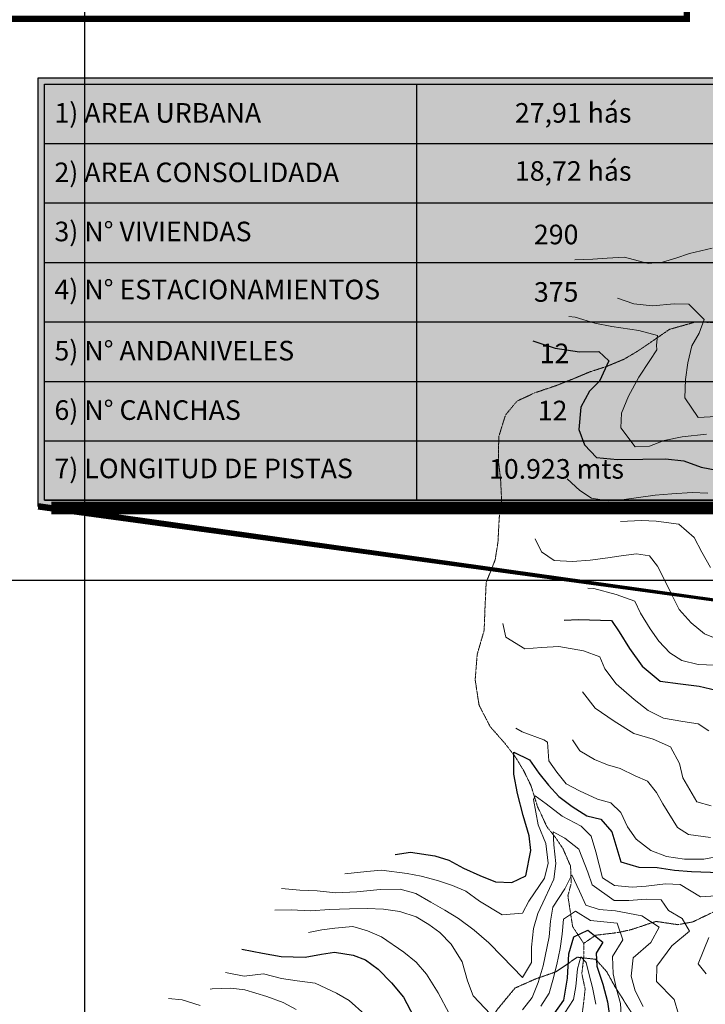
# Model space of a CAD drawing. Extents: x 375831 to 390708, y 6304894 to 6322047.
# Drawn here: x 377899 to 378963, y 6310341 to 6311870 of the extents above; entities that cross this region are included whole.
import ezdxf

# ---------------------------------------------------------------- set-up
doc = ezdxf.new("R2010")
doc.units = 0
doc.header["$LTSCALE"] = 0.07
doc.header["$MEASUREMENT"] = 0
doc.linetypes.add('T17', pattern=[9.5, 6, -0.5, 0.5, -0.5, 0.5, -0.5, 0.5, -0.5])
doc.linetypes.add('T19', pattern=[13, 12, -1])
for name, color, linetype, lineweight in [('AFLORAMIENTO_ROCOSO', 7, 'T19', 20), ('CURVA_DE_NIVEL_INDICE', 7, 'CONTINUOUS', 25), ('CURVA_DE_NIVEL_SECUNDARIA', 7, 'CONTINUOUS', 15), ('DRENAJE_SECUNDARIO', 5, 'T17', 20), ('MALLA_UTM_Y_COORD', 7, 'CONTINUOUS', 25)]:
    doc.layers.add(name, color=color, linetype=linetype, lineweight=lineweight)
for name, color, linetype in [('CUADROS', 7, 'CONTINUOUS'), ('Esquemas', 7, 'CONTINUOUS'), ('ESTANQUES', 140, 'CONTINUOUS'), ('Foto', 7, 'CONTINUOUS')]:
    doc.layers.add(name, color=color, linetype=linetype)

# ---------------------------------------------------------------- blocks, each defined once
blk = doc.blocks.new('t-parva')
at = {"layer": 'CUADROS', "ltscale": 8}
blk.add_hatch(color=255, dxfattribs=at).paths.add_polyline_path([(0, 665.1), (1064, 665.1), (1064, 0), (0, 0)])
at = {"layer": 'CUADROS'}
for points in [[(0, 665.1), (1064, 665.1), (1064, 0), (0, 0)], [(9.6, 655.6), (1054.4, 655.6), (1054.4, 9.6), (9.6, 9.6)]]:
    blk.add_lwpolyline(points, close=True, dxfattribs=at)
at = {"layer": 'CUADROS', "ltscale": 8, "flags": 128}
for points in [[(587.2, 655.6), (587.2, 9.6)], [(9.6, 563.3), (1054.4, 563.3)], [(9.6, 471), (1054.4, 471)], [(9.6, 378.7), (1054.4, 378.7)], [(9.6, 286.4), (1054.4, 286.4)], [(9.6, 194.1), (1054.4, 194.1)], [(9.6, 101.9), (1054.4, 101.9)], [(9.6, 9.6), (1054.4, 9.6)]]:
    blk.add_lwpolyline(points, dxfattribs=at)
at = {"layer": 'Esquemas', "ltscale": 8, "const_width": 20, "flags": 128}
blk.add_lwpolyline([(1066.4, 635.9), (1066.4, -2.6), (20.4, -2.6)], dxfattribs=at)
at = {"layer": 'ESTANQUES', "color": 0, "char_height": 30.409, "width": 682.61, "attachment_point": 1}
for s, insert in [('\\fArial|b0|i0|c0|p34;1) AREA URBANA', (25.2, 626.1)), ('{\\fArial|b0|i0|c0|p34;27,91 hás}', (739.9, 626.1)), ('\\fArial|b0|i0|c0|p34;2) AREA CONSOLIDADA', (25.2, 533.8)), ('\\fArial|b0|i0|c0|p34;18,72 hás', (739.9, 535.9)), ('\\fArial|b0|i0|c0|p34;3) N° VIVIENDAS', (25.2, 442)), ('{\\fArial|b0|i0|c0|p34;290}', (769.4, 437.3)), ('\\fArial|b0|i0|c0|p34;4) N° ESTACIONAMIENTOS', (25.2, 351.9)), ('{\\fArial|b0|i0|c0|p34;375}', (769.4, 348.1)), ('{\\fArial|b0|i0|c0|p34;5) N° ANDANIVELES}', (25.2, 257)), ('{\\fArial|b0|i0|c0|p34;12}', (778.4, 252.7)), ('{\\fArial|b0|i0|c0|p34;6) N° CANCHAS}', (25.2, 164.7)), ('{\\fArial|b0|i0|c0|p34;12}', (775.3, 164)), ('\\fArial|b0|i0|c0|p34;7) LONGITUD DE PISTAS', (25.2, 74.1)), ('\\fArial|b0|i0|c0|p34; 10.923 mts ', (690.4, 73.4))]:
    blk.add_mtext(s, dxfattribs=dict(at, insert=insert))

msp = doc.modelspace()

# ---------------------------------------------------------------- linework, layer by layer
at = {"layer": 'AFLORAMIENTO_ROCOSO', "linetype": 'T19', "flags": 128}
msp.add_lwpolyline([(378561.49, 6310155.12), (378530.41, 6310140.22), (378510.73, 6310128.29), (378483.99, 6310104.63), (378468.59, 6310087.55), (378482.67, 6310070.91), (378536, 6310086.94), (378598.23, 6310112.33), (378632.75, 6310138.51), (378653.43, 6310164.9), (378667.57, 6310185.97), (378688.24, 6310213.15), (378707.19, 6310234.3), (378721.01, 6310194.38), (378732.3, 6310162.84), (378761.45, 6310144.82), (378800.11, 6310135.35), (378830.33, 6310126.57), (378866.48, 6310123.49), (378897.24, 6310119.53), (378896.93, 6310099.46), (378848.55, 6310073.47), (378838.02, 6310052.85), (378876.03, 6310046.59), (378916.76, 6310060.03), (378936.98, 6310076.38), (378967.29, 6310103.3), (378995.3, 6310122.17), (379016.79, 6310134.12), (379016.11, 6310098), (378988.87, 6310067.51), (378969.55, 6310029.91), (378958.66, 6309992.44), (378928.52, 6309954.28), (378903.51, 6309935.85), (378871.09, 6309930.16), (378836.43, 6309913.6), (378802.97, 6309896.66), (378765.41, 6309872.44), (378736.89, 6309846.74), (378716.81, 6309820.37), (378720.71, 6309800.36), (378757.37, 6309762.78), (378752.99, 6309732.63), (378732.99, 6309701.04), (378711.61, 6309680.66), (378702.31, 6309658.06), (378714.15, 6309630.14), (378735.18, 6309632.46), (378758.84, 6309661.29), (378784.76, 6309700.19), (378813.06, 6309740.33), (378843.94, 6309768.87), (378897.72, 6309795.74), (378957.43, 6309828.31), (379014.61, 6309869.28), (379059.73, 6309912.47), (379096.46, 6309952.33), (379115.24, 6309985.51), (379135.74, 6310024.33), (379162.15, 6310071.26), (379188.59, 6310114.98), (379217.5, 6310155.53), (379245.32, 6310187.63), (379267.23, 6310212.03), (379318.3, 6310217.99), (379350.16, 6310220.87), (379370.91, 6310242.04), (379383.28, 6310261.08), (379393.65, 6310292.93), (379412.61, 6310313.27), (379440.1, 6310326.91), (379472.42, 6310339.02), (379504.74, 6310351.53), (379539.45, 6310365.28), (379579.58, 6310378.31), (379624.62, 6310384.99), (379672.04, 6310394.11), (379709.89, 6310398.68), (379747.18, 6310400.43), (379775.41, 6310404.06), (379801.66, 6310420.09), (379822.14, 6310418.79), (379871.95, 6310428.75), (379892.21, 6310442.69), (379920.18, 6310464.36), (379954.17, 6310486.13), (379991.29, 6310499.51), (380019.92, 6310517.59), (380046.14, 6310535.22), (380074.73, 6310556.11), (380087.62, 6310580.37), (380065.76, 6310593.69), (380034.66, 6310579.59), (379995.21, 6310561.36), (379954.47, 6310548.72), (379920.99, 6310532.98), (379887.47, 6310520.45), (379851.39, 6310518.32), (379817.73, 6310515.42), (379778.17, 6310504), (379722.95, 6310493.56), (379672.42, 6310492.02), (379618.86, 6310491.63), (379588.32, 6310481.56), (379561.96, 6310472.74), (379535.62, 6310463.53), (379511.71, 6310451.94), (379487.93, 6310431.93), (379468.79, 6310423.63), (379461.12, 6310454.41), (379485.98, 6310482.86), (379434.38, 6310472.47), (379398.61, 6310449.08), (379363.34, 6310432.51), (379331.56, 6310424.02), (379300.55, 6310404.31), (379248.01, 6310375.05), (379199.2, 6310338.22), (379171.89, 6310312.14), (379146.87, 6310294.52), (379125.16, 6310297.41), (379110.69, 6310340.93), (379090.76, 6310345.85), (379062.27, 6310317.75), (379026.93, 6310306.4), (378988.67, 6310288.98), (378962.99, 6310274.97), (378922.35, 6310255.51), (378884.73, 6310276.22), (378874.74, 6310300.95), (378847.84, 6310329.85), (378823.2, 6310368.81), (378810.23, 6310392.29), (378793.1, 6310411.3), (378764.76, 6310414.49), (378731.99, 6310391.94), (378699.66, 6310380.63), (378667.96, 6310366.53), (378639.57, 6310332.01), (378614.88, 6310291.52), (378606.25, 6310264.11), (378596.1, 6310217.42), (378561.49, 6310155.12)], dxfattribs=at)
at = {"layer": 'CURVA_DE_NIVEL_INDICE'}
for points, elevation in [([(378695.51, 6311371.62), (378730.59, 6311360.09), (378767.98, 6311354.22), (378798.07, 6311354.67), (378813.92, 6311340.45), (378799.34, 6311308.94), (378783.91, 6311293.47), (378770.43, 6311268.4), (378767.32, 6311233.84), (378776.1, 6311209.9), (378794.43, 6311190.51), (378826.98, 6311187.38), (378866.69, 6311187.96), (378901.6, 6311188.07), (378929.92, 6311185.28), (378957.15, 6311175.24), (378981.29, 6311170.78)], 2650), ([(378744.53, 6310937.8), (378766.79, 6310938.93), (378817.97, 6310937.28), (378829.66, 6310919.39), (378845.68, 6310893.55), (378865.34, 6310866.15), (378893.36, 6310842.89), (378924.72, 6310838.94), (378953.66, 6310835.35), (378980.23, 6310828.92)], 2600), ([(378481.99, 6310574.04), (378506.01, 6310577.6), (378543.41, 6310571.73), (378565.17, 6310565.23), (378588.23, 6310552.73), (378613.67, 6310541.47), (378637.89, 6310531.39), (378663.18, 6310530.56), (378684.69, 6310540.91), (378692.55, 6310580.34), (378689.81, 6310602.77), (378680.93, 6310634.34), (378672, 6310668.71), (378666.15, 6310698.72), (378666.26, 6310732.83), (378690.5, 6310721.15), (378705.25, 6310700.1), (378719.97, 6310681.46), (378735.87, 6310664.03), (378756.56, 6310648.29), (378779.64, 6310633.78), (378801.38, 6310628.89), (378818.52, 6310609.08), (378832.43, 6310562.74), (378860.24, 6310554.32), (378888.53, 6310553.53), (378915.67, 6310549.52), (378942.18, 6310547.5), (378986.14, 6310545.74)], 2550), ([(378719.88, 6310314.33), (378744.06, 6310347.98), (378749.59, 6310381.77), (378751.45, 6310419.91), (378759.49, 6310446.11), (378781.01, 6310456.46), (378804.15, 6310437.94), (378794.17, 6310420.54), (378795.06, 6310400.49), (378804.49, 6310372.54), (378811.51, 6310345.36), (378815.53, 6310316.94)], 2500), ([(378243.99, 6310426.91), (378275.98, 6310420.96), (378304.94, 6310415.76), (378342.27, 6310414.71), (378367.48, 6310419.09), (378387.9, 6310422.2), (378416.86, 6310417.41), (378436.22, 6310410.47), (378455.69, 6310395.91), (378476.46, 6310374.55), (378494.84, 6310352.35), (378510.92, 6310322.09)], 2500)]:
    msp.add_lwpolyline(points, dxfattribs=dict(at, elevation=elevation))
at = {"layer": 'CURVA_DE_NIVEL_SECUNDARIA'}
for points, elevation in [([(378761.1, 6311496.96), (378788.77, 6311498.17), (378811.01, 6311499.7), (378838.07, 6311501.3), (378874.93, 6311491.41), (378897.16, 6311493.74), (378917.54, 6311499.66), (378939.1, 6311506.8), (378973.88, 6311515.33)], 2680), ([(378826.96, 6311437.74), (378852.36, 6311428.89), (378881.3, 6311425.7), (378914.95, 6311429), (378937.84, 6311428.14), (378961.65, 6311404.81), (378954.13, 6311383.44), (378942.38, 6311363.61), (378936.15, 6311337.03), (378932.91, 6311311.31), (378931.52, 6311282.8), (378952.42, 6311252.61), (378980.09, 6311253.82)], 2670), ([(378751.54, 6311409.35), (378761.18, 6311408.29), (378792.01, 6311399.11), (378818.57, 6311393.89), (378860.19, 6311387.28), (378889.19, 6311379.68), (378887.6, 6311364.81), (378888.3, 6311357.6), (378877.11, 6311340.98), (378860.03, 6311315.05), (378844.21, 6311285.53), (378833.16, 6311258.89), (378832.29, 6311236.4), (378854.38, 6311207.04), (378876.64, 6311207.76), (378899.37, 6311216.93), (378927.58, 6311222.15), (378965.43, 6311226.72)], 2660), ([(378749.17, 6311157.34), (378768.7, 6311139.17), (378786.92, 6311127.4), (378812.87, 6311122.97), (378837.51, 6311125.34), (378885.56, 6311132.06), (378911.41, 6311134.05), (378943.28, 6311135.72), (378967.37, 6311134.87)], 2640), ([(378831.98, 6311091.15), (378864.47, 6311092.43), (378887.35, 6311091.57), (378922.32, 6311086.86), (378946.1, 6311065.95), (378957.86, 6311043.25), (378971.45, 6311019.37)], 2630), ([(378699.37, 6311063.93), (378709.3, 6311043.61), (378728.75, 6311030.25), (378757.06, 6311028.66), (378784.71, 6311030.68), (378812.34, 6311034.69), (378832.76, 6311037.4), (378856.79, 6311040.56), (378876.7, 6311037.64), (378888.97, 6311021.37), (378898.88, 6311002.26), (378910.65, 6310979.16), (378923.04, 6310954.47), (378941.4, 6310933.47), (378962.11, 6310916.52), (378983.9, 6310907.61)], 2620), ([(378781.13, 6310987.69), (378790.16, 6310987.02), (378825.21, 6310977.51), (378854.25, 6310967.1), (378862.94, 6310948.37), (378877.74, 6310924.11), (378891.26, 6310905.05), (378908.37, 6310887.25), (378927.2, 6310875.08), (378952.57, 6310869.04), (378990.5, 6310867.59)], 2610), ([(378648.91, 6310932.79), (378654.04, 6310911.2), (378683.19, 6310893.17), (378709.04, 6310895.55), (378736.1, 6310896.75), (378774.12, 6310890.09), (378799.53, 6310880.83), (378807.62, 6310862.09), (378824.81, 6310839.07), (378852.85, 6310814.61), (378874.76, 6310797.68), (378898.41, 6310785.59), (378928.57, 6310780.41), (378952.1, 6310776.75), (378969.1, 6310766.16)], 2590), ([(378772.63, 6310826.27), (378792.26, 6310801.28), (378822.04, 6310780.86), (378852.41, 6310762.04), (378882.63, 6310752.86), (378909.28, 6310741.21), (378923.5, 6310715.34), (378928.64, 6310692.95), (378950.24, 6310655.95), (378972.6, 6310649.46)], 2580), ([(378669.33, 6310770.19), (378679.04, 6310764.31), (378712.93, 6310751.97), (378718.39, 6310748.44), (378720.62, 6310719.58), (378732.91, 6310701.71), (378747.62, 6310683.87), (378768.24, 6310672.94), (378796.11, 6310660.1), (378816.65, 6310654.39), (378832.53, 6310638.97), (378842.47, 6310617.05), (378855.99, 6310597.99), (378879.12, 6310580.28), (378903.33, 6310571), (378931.07, 6310566.59), (378961.17, 6310566.63), (378988.77, 6310571.85)], 2560), ([(378757.46, 6310752.22), (378768.54, 6310735.13), (378791.61, 6310721.43), (378811.59, 6310712.89), (378831.53, 6310707.57), (378854.56, 6310696.27), (378873.95, 6310687.73), (378887.44, 6310670.27), (378897.33, 6310652.36), (378920.13, 6310615.78), (378937.13, 6310605.2), (378971.51, 6310600.09)], 2570), ([(378404.19, 6310544.01), (378437.84, 6310547.71), (378460.68, 6310549.65), (378500.47, 6310544.62), (378522.2, 6310540.53), (378547.58, 6310533.68), (378571.16, 6310526), (378591.75, 6310517.07), (378613.04, 6310501.74), (378648.26, 6310480.19), (378679.52, 6310482.65), (378689.48, 6310501.26), (378713.63, 6310537.32), (378719.32, 6310560.27), (378715.86, 6310591.12), (378704.01, 6310619.83), (378696.81, 6310659.45), (378699.14, 6310665.1), (378716.17, 6310652.51), (378741.12, 6310633.62), (378770.84, 6310618.01), (378786.12, 6310602.18), (378793.69, 6310578.22), (378803.9, 6310537.84), (378822.73, 6310525.68), (378849.85, 6310523.27), (378871.5, 6310524.79), (378901.54, 6310528.44), (378924.42, 6310527.58), (378956, 6310507.98), (378980.05, 6310509.54)], 2540), ([(378305.82, 6310520.9), (378334.14, 6310518.51), (378361.24, 6310517.3), (378390.17, 6310514.51), (378422.65, 6310515.79), (378458.71, 6310519.53), (378490, 6310519.99), (378514.17, 6310513.13), (378537.23, 6310499.82), (378559.08, 6310487.3), (378580.33, 6310474.78), (378604.67, 6310456.28), (378627.22, 6310436.55), (378647.99, 6310415.59), (378679.76, 6310382.75), (378693.87, 6310406.23), (378693.52, 6310430.3), (378696.72, 6310458.83), (378703.6, 6310482.2), (378714.68, 6310506.84), (378728.1, 6310535.53), (378731.36, 6310560.05), (378728.53, 6310588.9), (378727.04, 6310608.94), (378745.23, 6310599.17), (378767.15, 6310582.24), (378780.91, 6310546.33), (378787.81, 6310526.77), (378821.87, 6310502.4), (378844.73, 6310502.73), (378871.79, 6310504.74), (378894.68, 6310503.47), (378906.35, 6310487.19), (378927.59, 6310474.66), (378938.71, 6310455.16), (378911.36, 6310432.29), (378888.34, 6310400.66), (378887.49, 6310376.57), (378914.97, 6310348.89), (378921.92, 6310326.12)], 2530), ([(378679.89, 6310332.6), (378694.65, 6310352.07), (378703.95, 6310375.08), (378711.99, 6310401.28), (378720.97, 6310446.35), (378723.03, 6310470.45), (378726.93, 6310492.18), (378745.17, 6310520.53), (378756.17, 6310542.61), (378768.09, 6310516.85), (378778.04, 6310495.33), (378798.6, 6310488.41), (378823.91, 6310486.38), (378864.95, 6310478.56), (378891.68, 6310460.89), (378878.78, 6310437.43), (378851.45, 6310413.36), (378848.24, 6310385.22), (378854.59, 6310362.45), (378866.99, 6310337.75)], 2520), ([(378295.47, 6310487.45), (378320.74, 6310488.22), (378350.85, 6310486.65), (378380.32, 6310488.29), (378411, 6310489.54), (378438.67, 6310490.35), (378463.96, 6310489.12), (378489.3, 6310485.48), (378514.7, 6310477.02), (378534.12, 6310465.27), (378551.16, 6310452.68), (378568.88, 6310434.49), (378586.12, 6310407.45), (378594.37, 6310377.88), (378603.13, 6310354.74), (378630.03, 6310325.85)], 2520), ([(378708.09, 6310338.23), (378721.04, 6310358.88), (378726.76, 6310379.03), (378733.03, 6310403.19), (378738.09, 6310427.74), (378741.38, 6310450.26), (378743.45, 6310473.56), (378761.92, 6310485.87), (378785, 6310471.36), (378826.59, 6310467.56), (378835.39, 6310441.21), (378819.52, 6310415.7), (378820.51, 6310388.43), (378825.67, 6310364.83), (378832.01, 6310342.46), (378833.75, 6310305.97)], 2510), ([(378347.73, 6310452.9), (378368.14, 6310456.81), (378388.56, 6310459.52), (378416.21, 6310461.93), (378439.18, 6310455.45), (378460.98, 6310446.14), (378495.63, 6310422.18), (378514.51, 6310406.8), (378530.43, 6310388.18), (378548.9, 6310359.16), (378565.62, 6310326.91)], 2510), ([(378968.95, 6310445.18), (378952.09, 6310404), (378964.95, 6310388.54)], 2540), ([(378745.25, 6310328.24), (378759.08, 6310348.62), (378762.72, 6310369), (378764.9, 6310396.3), (378770, 6310415.22), (378778.73, 6310406.49), (378783.22, 6310387.08), (378788.32, 6310367.49), (378793.29, 6310341.34)], 2490), ([(378218.64, 6310390.82), (378247.61, 6310384.83), (378277.65, 6310388.48), (378305.43, 6310381.67), (378330.16, 6310378.02), (378357.9, 6310374.41), (378391.23, 6310358.45), (378410.66, 6310347.1), (378435.04, 6310325.39)], 2490), ([(378194.94, 6310364.8), (378197.94, 6310365.24), (378226.81, 6310366.47), (378248.52, 6310363.58), (378282.98, 6310353.25), (378308.39, 6310343.99), (378328.4, 6310333.45)], 2480), ([(378130.15, 6310350.2), (378151.24, 6310348.51), (378179.66, 6310339.29)], 2470)]:
    msp.add_lwpolyline(points, dxfattribs=dict(at, elevation=elevation))
at = {"layer": 'DRENAJE_SECUNDARIO', "linetype": 'T17', "flags": 128}
for points in [[(380700.01, 6311719.63), (380672.94, 6311719.23), (380653.02, 6311722.95), (380616.84, 6311728.04), (380586.76, 6311727.2), (380567.59, 6311720.9), (380552.18, 6311704.22), (380530.85, 6311681.44), (380503.4, 6311665.39), (380482.49, 6311654.25), (380461.56, 6311645.51), (380442.53, 6311629.59), (380440.18, 6311625.54), (380419.86, 6311615.61), (380405.1, 6311611.62), (380395.46, 6311608.54), (380367.54, 6311597.23), (380343.6, 6311588.39), (380314.39, 6311582.29), (380286.37, 6311577), (380252.83, 6311565.6), (380222.19, 6311549.02), (380193.91, 6311535.29), (380174.15, 6311516.08), (380147.55, 6311497.56), (380117.34, 6311478.99), (380090.28, 6311464.07), (380059.94, 6311453.93), (380034.39, 6311445.07), (380005.71, 6311430.93), (379971.8, 6311417.92), (379944.65, 6311408.23), (379914.71, 6311398.09), (379892, 6311387.27), (379864.92, 6311373.56), (379839.12, 6311355.46), (379817.35, 6311336.62), (379794.74, 6311319.77), (379769.26, 6311306.49), (379744.96, 6311294.44), (379710.67, 6311280.21), (379683.65, 6311262.89), (379654.68, 6311242.32), (379626.52, 6311220.97), (379596.45, 6311213.18), (379568.14, 6311208.29), (379533.89, 6311204.98), (379500.4, 6311190.04), (379476.65, 6311168.03), (379456.93, 6311158.11), (379434.78, 6311150.16), (379401.27, 6311136.43), (379382.78, 6311125.32), (379367.32, 6311111.85), (379362.05, 6311102.15), (379357.36, 6311093.65), (379345.63, 6311072.62), (379327.28, 6311051.08), (379312.62, 6311024.39), (379293.61, 6311007.66), (379277.55, 6310994.58), (379260.36, 6310976.27), (379245.02, 6310955.18), (379236.98, 6310928.58), (379231.27, 6310906.83), (379220.77, 6310884.21), (379206.83, 6310849.5), (379190.46, 6310815.96), (379178.2, 6310789.7), (379151.63, 6310754.4), (379137.45, 6310736.54), (379107.83, 6310704), (379090.14, 6310678.47), (379074.2, 6310657.37), (379064.28, 6310635.56), (379058.64, 6310609.79), (379051.7, 6310590.43), (379037.57, 6310568.96), (379021.69, 6310543.05), (379009.42, 6310517.99), (378982.77, 6310487.91), (378943.92, 6310469.28), (378921.11, 6310464.94), (378886.73, 6310470.05), (378849, 6310457.46), (378828.01, 6310452.74), (378793.16, 6310448.61), (378774.69, 6310435.9), (378774.98, 6310415.85), (378771.76, 6310388.92), (378776.92, 6310364.92), (378774.25, 6310341.21), (378770.45, 6310313.06), (378766.07, 6310283.31), (378740.11, 6310246.82), (378735.03, 6310223.87), (378720.94, 6310199.19), (378703.72, 6310183.69), (378694.39, 6310162.69), (378694.94, 6310124.58), (378690.74, 6310082.39), (378691.11, 6310056.72), (378684.36, 6310024.12), (378679.89, 6310000.38), (378669.17, 6309989.48), (378656.69, 6309981.98), (378638.22, 6309968.87), (378602.39, 6309949.89), (378574.71, 6309949.48), (378551.37, 6309940.31), (378530.49, 6309927.57), (378517.54, 6309907.32), (378488.88, 6309892.05), (378464.31, 6309884.47), (378447.04, 6309871.77), (378418.49, 6309848.48), (378397.27, 6309818.08), (378363.73, 6309806.75), (378336.12, 6309801.53), (378312.19, 6309791.15), (378288.17, 6309787.59), (378266.57, 6309782.86), (378232.81, 6309786.78), (378209.89, 6309790.85), (378185.31, 6309784.07), (378160.05, 6309782.9), (378131.69, 6309788.1), (378107.62, 6309787.35), (378086.49, 6309791.85), (378062.79, 6309807.95), (378040.97, 6309818.47), (378027.71, 6309820.99), (378004.83, 6309820.74), (377969.37, 6309817.41), (377952.07, 6309806.33), (377924.72, 6309783.46), (377912.6, 6309782), (377885.58, 6309784.89), (377859.66, 6309787.32), (377839, 6309801.46), (377818.33, 6309815.2), (377795.46, 6309815.66), (377772.53, 6309819.74), (377745.8, 6309837), (377728.8, 6309842.34), (377721.63, 6309843.47), (377680.92, 6309828.42), (377656.96, 6309820.45), (377634.43, 6309797.25), (377596.61, 6309790.67), (377576.67, 6309796.4), (377553.63, 6309808.1), (377540.17, 6309823.15), (377497.72, 6309845.39), (377474.68, 6309857.09), (377448.55, 6309873.96), (377428.58, 6309881.69), (377405.55, 6309892.59)], [(379321.77, 6311430.97), (379284.67, 6311416.38), (379264.3, 6311409.66), (379234.95, 6311400), (379202, 6311389.49), (379169.01, 6311381.78), (379134.18, 6311376.85), (379099.31, 6311374.34), (379066.76, 6311377.87), (379035.94, 6311386.25), (379007.54, 6311393.85), (378978.57, 6311399.85), (378947.86, 6311400.6), (378907.71, 6311389.18), (378880.89, 6311370.73), (378860.63, 6311356.79), (378837.96, 6311343.21), (378811.04, 6311331.99), (378784.08, 6311323.16), (378758.36, 6311312.35), (378733.23, 6311302.36), (378698.49, 6311290.61), (378670.99, 6311277.77), (378653.25, 6311256.24), (378642.9, 6311222.79), (378642.23, 6311186.27), (378645.68, 6311155.82), (378647.35, 6311123.35), (378643.53, 6311096.41), (378641.66, 6311059.47), (378637.25, 6311031.32), (378623.32, 6310996.21), (378621.48, 6310956.86), (378620.18, 6310921.93), (378609.29, 6310884.46), (378606.25, 6310845.09), (378612.24, 6310805.86), (378629.57, 6310772.41), (378652.22, 6310746.66), (378668.78, 6310725.24), (378681.73, 6310703.76), (378692.9, 6310680.66), (378702.99, 6310648.31), (378717.9, 6310616.43), (378730.77, 6310600.57), (378742.46, 6310583.08), (378754.29, 6310555.97), (378755.28, 6310529.1), (378750.14, 6310509.77), (378757.45, 6310462.13), (378774.69, 6310435.9)]]:
    msp.add_lwpolyline(points, dxfattribs=at)
at = {"layer": 'Foto', "ltscale": 8, "const_width": 10}
msp.add_lwpolyline([(376049.75, 6313152.76), (378934.79, 6313152.76), (378934.79, 6311871.37), (376049.75, 6311871.37)], close=True, dxfattribs=at)
at = {"layer": 'Foto', "ltscale": 8, "flags": 128}
msp.add_lwpolyline([(379971.02, 6310831.31, 0, 10, 0), (377928.04, 6311114.43, 10, 10, 0)], format="xyseb", dxfattribs=at)
at = {"layer": 'MALLA_UTM_Y_COORD'}
for points in [[(378000, 6313252.92), (378000, 6306239.12)], [(376000, 6311000), (386000, 6311000)]]:
    msp.add_lwpolyline(points, dxfattribs=at)

# ---------------------------------------------------------------- block references
at = {"layer": 'Foto', "ltscale": 8}
msp.add_blockref('t-parva', (377928.04, 6311114.43), dxfattribs=at)

doc.saveas('drawing.dxf')
